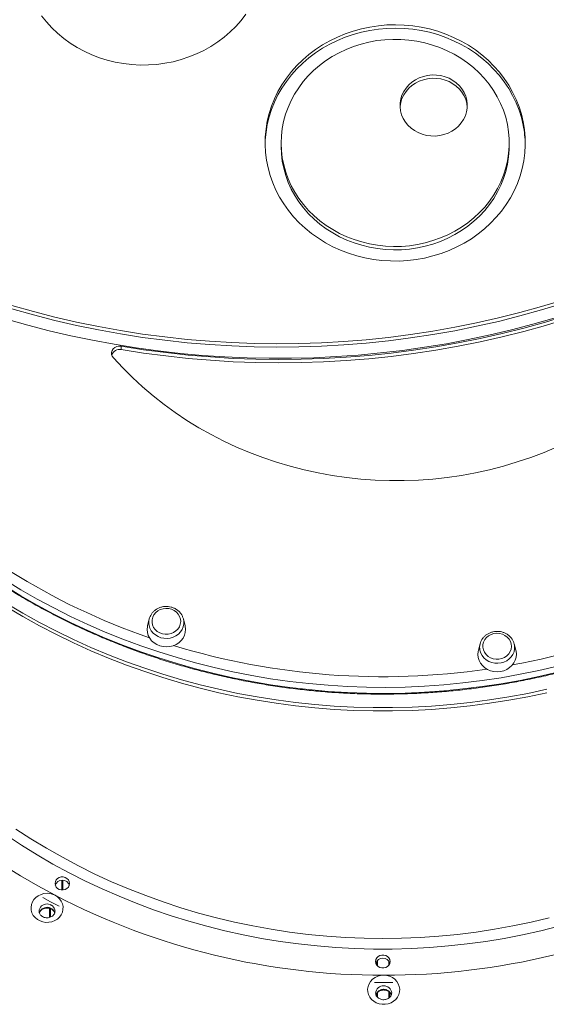
# Model space of a CAD drawing. Units: millimetres. Extents: x -19311 to 24870, y -5431 to 8544.
# Drawn here: x -2746 to -2417, y 841 to 1455 of the extents above; entities that cross this region are included whole.
import ezdxf

# ---------------------------------------------------------------- set-up
doc = ezdxf.new("R2010")
doc.units = ezdxf.units.MM

msp = doc.modelspace()

# ---------------------------------------------------------------- linework, layer by layer
at = {"color": 7, "linetype": 'Continuous', "lineweight": 15}
for p, q in [((-2582.73, 1378.15), (-2582.73, 1376.05)), ((-2440.43, 1376.05), (-2440.43, 1378.15)), ((-2682.57, 1249.26), (-2682.57, 1251.35)), ((-2664.97, 1081.23), (-2666.01, 1077.18)), ((-2664.97, 1081.23), (-2664.77, 1081.88)), ((-2642.65, 1077.18), (-2643.69, 1081.23)), ((-2643.69, 1081.23), (-2643.48, 1080.14)), ((-2642.52, 1076.64), (-2642.65, 1077.18)), ((-2458.62, 1065.7), (-2459.66, 1061.65)), ((-2458.62, 1065.7), (-2458.42, 1066.36)), ((-2436.3, 1061.65), (-2437.34, 1065.7)), ((-2437.34, 1065.7), (-2437.13, 1064.61)), ((-2436.17, 1061.11), (-2436.3, 1061.65))]:
    msp.add_line(p, q, dxfattribs=at)
at = {"color": 8, "linetype": 'Continuous', "lineweight": 15}
for p, q in [((-2719.58, 912.13), (-2719.58, 918.19)), ((-2718.94, 912.13), (-2718.94, 918.2)), ((-2727.22, 895.03), (-2727.22, 900.66)), ((-2726.58, 895.24), (-2726.58, 900.43)), ((-2523.22, 865.6), (-2523.22, 867.38)), ((-2522.58, 864.79), (-2522.58, 868.2)), ((-2515.58, 865.18), (-2515.58, 867.8)), ((-2514.94, 866.37), (-2514.94, 866.62)), ((-2522.58, 845.21), (-2522.58, 848.28)), ((-2515.58, 844.67), (-2515.58, 848.8)), ((-2514.94, 845.2), (-2514.94, 848.28)), ((-2523.22, 846), (-2523.22, 847.47))]:
    msp.add_line(p, q, dxfattribs=at)
at = {"color": 7, "linetype": 'Continuous', "lineweight": 15, "flags": 128}
for points in [[(-2732.11, 1457.46), (-2729.08, 1453.62), (-2725.76, 1449.98), (-2722.18, 1446.56), (-2718.35, 1443.36), (-2714.29, 1440.41), (-2710.02, 1437.72), (-2705.55, 1435.3), (-2700.91, 1433.17), (-2696.13, 1431.32), (-2691.21, 1429.78), (-2686.19, 1428.54), (-2681.09, 1427.62), (-2675.94, 1427.02), (-2670.75, 1426.73), (-2665.55, 1426.77), (-2660.36, 1427.13), (-2655.22, 1427.82), (-2650.14, 1428.82), (-2645.14, 1430.13), (-2640.26, 1431.75), (-2635.51, 1433.67), (-2630.91, 1435.87), (-2626.49, 1438.36), (-2622.27, 1441.12), (-2618.26, 1444.13), (-2614.49, 1447.38), (-2610.97, 1450.86), (-2607.73, 1454.55), (-2604.76, 1458.43)], [(-2431.73, 1391.28), (-2432.86, 1396.04), (-2434.33, 1400.73), (-2436.14, 1405.32), (-2438.29, 1409.78), (-2440.75, 1414.12), (-2443.52, 1418.29), (-2446.59, 1422.29), (-2449.94, 1426.09), (-2453.57, 1429.68), (-2457.45, 1433.05), (-2461.56, 1436.18), (-2465.89, 1439.06), (-2470.42, 1441.67), (-2475.14, 1444), (-2480.01, 1446.04), (-2485.02, 1447.79), (-2490.14, 1449.23), (-2495.36, 1450.36), (-2500.65, 1451.18), (-2505.99, 1451.67), (-2511.36, 1451.85), (-2516.72, 1451.7), (-2522.06, 1451.23), (-2527.36, 1450.44), (-2532.58, 1449.34), (-2537.72, 1447.92), (-2542.74, 1446.2), (-2547.62, 1444.18), (-2552.35, 1441.87), (-2556.9, 1439.29), (-2561.25, 1436.43), (-2565.38, 1433.32), (-2569.28, 1429.97), (-2572.92, 1426.4), (-2576.3, 1422.61), (-2579.39, 1418.63), (-2582.19, 1414.47), (-2584.68, 1410.15), (-2586.85, 1405.69), (-2588.69, 1401.11), (-2590.19, 1396.43), (-2591.35, 1391.68), (-2592.16, 1386.86), (-2592.62, 1382), (-2592.72, 1377.13), (-2592.47, 1372.26), (-2591.86, 1367.42), (-2590.91, 1362.62), (-2589.61, 1357.9), (-2587.96, 1353.26), (-2585.98, 1348.73), (-2583.68, 1344.32), (-2581.06, 1340.07), (-2578.14, 1335.98), (-2574.92, 1332.08), (-2571.43, 1328.38), (-2567.68, 1324.89), (-2563.68, 1321.64), (-2559.46, 1318.64), (-2555.02, 1315.9), (-2550.4, 1313.42), (-2545.6, 1311.24), (-2540.66, 1309.34), (-2535.59, 1307.74), (-2530.41, 1306.46), (-2525.15, 1305.48), (-2519.84, 1304.83), (-2514.48, 1304.49), (-2509.12, 1304.48), (-2503.76, 1304.79), (-2498.44, 1305.42), (-2493.18, 1306.36), (-2487.99, 1307.63), (-2482.91, 1309.2), (-2477.96, 1311.07), (-2473.15, 1313.23), (-2468.51, 1315.68), (-2464.06, 1318.4), (-2459.82, 1321.38), (-2455.8, 1324.62), (-2452.03, 1328.08), (-2448.51, 1331.76), (-2445.27, 1335.65), (-2442.33, 1339.72), (-2439.68, 1343.97), (-2437.35, 1348.36), (-2435.35, 1352.88), (-2433.67, 1357.51), (-2432.34, 1362.23), (-2431.36, 1367.02), (-2430.72, 1371.86), (-2430.44, 1376.73), (-2430.52, 1381.6), (-2430.95, 1386.46), (-2431.73, 1391.28)], [(-2431.73, 1389.19), (-2432.86, 1393.95), (-2434.33, 1398.64), (-2436.14, 1403.22), (-2438.29, 1407.69), (-2440.75, 1412.02), (-2443.52, 1416.2), (-2446.59, 1420.19), (-2449.94, 1424), (-2453.57, 1427.59), (-2457.45, 1430.96), (-2461.56, 1434.09), (-2465.89, 1436.97), (-2470.42, 1439.58), (-2475.14, 1441.91), (-2480.01, 1443.95), (-2485.02, 1445.7), (-2490.14, 1447.14), (-2495.36, 1448.27), (-2500.65, 1449.08), (-2505.99, 1449.58), (-2511.36, 1449.76), (-2516.72, 1449.61), (-2522.06, 1449.14), (-2527.36, 1448.35), (-2532.58, 1447.24), (-2537.72, 1445.83), (-2542.74, 1444.11), (-2547.62, 1442.09), (-2552.35, 1439.78), (-2556.9, 1437.19), (-2561.25, 1434.34), (-2565.38, 1431.23), (-2569.28, 1427.88), (-2572.92, 1424.3), (-2576.3, 1420.52), (-2579.39, 1416.53), (-2582.19, 1412.37), (-2584.68, 1408.06), (-2586.85, 1403.6), (-2588.69, 1399.02), (-2590.19, 1394.34), (-2591.35, 1389.58), (-2592.16, 1384.77), (-2592.62, 1379.91), (-2592.72, 1377.1)], [(-2441.57, 1389.66), (-2442.64, 1394.12), (-2444.05, 1398.49), (-2445.8, 1402.77), (-2447.87, 1406.92), (-2450.27, 1410.93), (-2452.97, 1414.78), (-2455.96, 1418.44), (-2459.22, 1421.91), (-2462.75, 1425.15), (-2466.53, 1428.16), (-2470.52, 1430.92), (-2474.72, 1433.42), (-2479.11, 1435.64), (-2483.66, 1437.58), (-2488.34, 1439.22), (-2493.14, 1440.56), (-2498.04, 1441.58), (-2503, 1442.29), (-2508, 1442.68), (-2513.02, 1442.75), (-2518.04, 1442.5), (-2523.02, 1441.93), (-2527.94, 1441.03), (-2532.79, 1439.83), (-2537.53, 1438.32), (-2542.13, 1436.5), (-2546.59, 1434.4), (-2550.87, 1432.02), (-2554.96, 1429.37), (-2558.83, 1426.46), (-2562.46, 1423.31), (-2565.84, 1419.94), (-2568.96, 1416.36), (-2571.78, 1412.59), (-2574.31, 1408.65), (-2576.52, 1404.55), (-2578.41, 1400.33), (-2579.96, 1395.99), (-2581.18, 1391.56), (-2582.05, 1387.07), (-2582.56, 1382.53), (-2582.73, 1377.98), (-2582.54, 1373.42), (-2581.99, 1368.88), (-2581.1, 1364.4), (-2579.86, 1359.98), (-2578.28, 1355.65), (-2576.36, 1351.43), (-2574.13, 1347.35), (-2571.58, 1343.42), (-2568.73, 1339.66), (-2565.6, 1336.09), (-2562.2, 1332.74), (-2558.55, 1329.61), (-2554.66, 1326.72), (-2550.56, 1324.09), (-2546.26, 1321.72), (-2541.79, 1319.64), (-2537.17, 1317.85), (-2532.43, 1316.36), (-2527.58, 1315.18), (-2522.65, 1314.31), (-2517.66, 1313.76), (-2512.65, 1313.53), (-2507.63, 1313.63), (-2502.62, 1314.04), (-2497.67, 1314.77), (-2492.78, 1315.82), (-2487.99, 1317.18), (-2483.31, 1318.85), (-2478.77, 1320.8), (-2474.4, 1323.05), (-2470.22, 1325.57), (-2466.24, 1328.35), (-2462.48, 1331.38), (-2458.97, 1334.64), (-2455.72, 1338.12), (-2452.75, 1341.8), (-2450.08, 1345.66), (-2447.71, 1349.68), (-2445.65, 1353.84), (-2443.93, 1358.12), (-2442.54, 1362.51), (-2441.5, 1366.97), (-2440.81, 1371.49), (-2440.47, 1376.04), (-2440.48, 1380.6), (-2440.85, 1385.15), (-2441.57, 1389.66)], [(-2466.9, 1404.89), (-2467.57, 1407.31), (-2468.57, 1409.63), (-2469.91, 1411.82), (-2471.54, 1413.82), (-2473.45, 1415.62), (-2475.6, 1417.17), (-2477.96, 1418.45), (-2480.47, 1419.45), (-2483.12, 1420.13), (-2485.83, 1420.5), (-2488.58, 1420.54), (-2491.31, 1420.26), (-2493.97, 1419.66), (-2496.53, 1418.74), (-2498.93, 1417.53), (-2501.14, 1416.05), (-2503.11, 1414.31), (-2504.82, 1412.36), (-2506.24, 1410.22), (-2507.33, 1407.93), (-2508.09, 1405.54), (-2508.49, 1403.07), (-2508.54, 1400.57), (-2508.23, 1398.1), (-2507.56, 1395.68), (-2506.56, 1393.35), (-2505.23, 1391.17), (-2503.59, 1389.17), (-2501.68, 1387.37), (-2499.53, 1385.82), (-2497.18, 1384.54), (-2494.66, 1383.54), (-2492.02, 1382.86), (-2489.3, 1382.49), (-2486.55, 1382.44), (-2483.82, 1382.73), (-2481.16, 1383.33), (-2478.6, 1384.25), (-2476.2, 1385.46), (-2473.99, 1386.94), (-2472.02, 1388.67), (-2470.31, 1390.63), (-2468.89, 1392.77), (-2467.8, 1395.05), (-2467.04, 1397.45), (-2466.64, 1399.92), (-2466.59, 1402.41), (-2466.9, 1404.89)], [(-2466.6, 1400.45), (-2466.9, 1402.8), (-2467.57, 1405.22), (-2468.57, 1407.54), (-2469.91, 1409.72), (-2471.54, 1411.73), (-2473.45, 1413.52), (-2475.6, 1415.08), (-2477.96, 1416.36), (-2480.47, 1417.35), (-2483.12, 1418.04), (-2485.83, 1418.41), (-2488.58, 1418.45), (-2491.31, 1418.17), (-2493.97, 1417.57), (-2496.53, 1416.65), (-2498.93, 1415.44), (-2501.14, 1413.96), (-2503.11, 1412.22), (-2504.82, 1410.27), (-2506.24, 1408.13), (-2507.33, 1405.84), (-2508.09, 1403.44), (-2508.49, 1400.98), (-2508.53, 1400.45)], [(-2582.73, 1376.05), (-2582.73, 1375.88), (-2582.54, 1371.32), (-2581.99, 1366.79), (-2581.1, 1362.3), (-2579.86, 1357.88), (-2578.28, 1353.55), (-2576.36, 1349.34), (-2574.13, 1345.25), (-2571.58, 1341.32), (-2568.73, 1337.57), (-2565.6, 1334), (-2562.2, 1330.64), (-2558.55, 1327.51), (-2554.66, 1324.63), (-2550.56, 1321.99), (-2546.26, 1319.63), (-2541.79, 1317.55), (-2537.17, 1315.76), (-2532.43, 1314.27), (-2527.58, 1313.09), (-2522.65, 1312.22), (-2517.66, 1311.67), (-2512.65, 1311.44), (-2507.63, 1311.53), (-2502.62, 1311.95), (-2497.67, 1312.68), (-2492.78, 1313.73), (-2487.99, 1315.09), (-2483.31, 1316.75), (-2478.77, 1318.71), (-2474.4, 1320.96), (-2470.22, 1323.47), (-2466.24, 1326.26), (-2462.48, 1329.28), (-2458.97, 1332.55), (-2455.72, 1336.03), (-2452.75, 1339.7), (-2450.08, 1343.56), (-2447.71, 1347.58), (-2445.65, 1351.75), (-2443.93, 1356.03), (-2442.54, 1360.41), (-2441.5, 1364.88), (-2440.81, 1369.39), (-2440.47, 1373.94), (-2440.43, 1376.05)], [(-2750.66, 1276.74), (-2737.3, 1272.98), (-2723.84, 1269.54), (-2710.28, 1266.41), (-2696.64, 1263.6), (-2682.92, 1261.12), (-2669.14, 1258.95), (-2655.3, 1257.12), (-2641.41, 1255.61), (-2627.48, 1254.43), (-2613.53, 1253.57), (-2599.55, 1253.05), (-2585.56, 1252.86), (-2571.58, 1252.99), (-2557.6, 1253.45), (-2543.64, 1254.25), (-2529.7, 1255.37), (-2515.81, 1256.82), (-2501.96, 1258.59), (-2488.16, 1260.69), (-2474.43, 1263.12), (-2460.77, 1265.87), (-2447.2, 1268.94), (-2433.72, 1272.32), (-2420.34, 1276.03), (-2407.07, 1280.05)], [(-2750.66, 1274.65), (-2737.3, 1270.89), (-2723.84, 1267.44), (-2710.28, 1264.32), (-2696.64, 1261.51), (-2682.92, 1259.02), (-2669.14, 1256.86), (-2655.3, 1255.03), (-2641.41, 1253.52), (-2627.48, 1252.34), (-2613.53, 1251.48), (-2599.55, 1250.96), (-2585.56, 1250.76), (-2571.58, 1250.9), (-2557.6, 1251.36), (-2543.64, 1252.15), (-2529.7, 1253.28), (-2515.81, 1254.72), (-2501.96, 1256.5), (-2488.16, 1258.6), (-2474.43, 1261.03), (-2460.77, 1263.78), (-2447.2, 1266.84), (-2433.72, 1270.23), (-2420.34, 1273.94), (-2407.07, 1277.95)], [(-2754.08, 1268.2), (-2740.81, 1264.45), (-2727.43, 1261.01), (-2713.97, 1257.87), (-2700.42, 1255.05), (-2686.8, 1252.54), (-2673.11, 1250.34), (-2659.37, 1248.45), (-2645.58, 1246.89), (-2631.75, 1245.64), (-2617.88, 1244.71), (-2604, 1244.09), (-2590.1, 1243.8), (-2576.2, 1243.83), (-2562.31, 1244.17), (-2548.43, 1244.84), (-2534.57, 1245.82), (-2520.75, 1247.12), (-2506.96, 1248.74), (-2493.23, 1250.67), (-2479.55, 1252.92), (-2465.94, 1255.48), (-2452.4, 1258.36), (-2438.95, 1261.54), (-2425.6, 1265.04), (-2412.34, 1268.84)], [(-2404.46, 1270.46), (-2417.84, 1266.42), (-2431.33, 1262.68), (-2444.92, 1259.27), (-2458.61, 1256.18), (-2472.38, 1253.41), (-2486.22, 1250.96), (-2500.13, 1248.84), (-2514.09, 1247.05), (-2528.1, 1245.59), (-2542.15, 1244.46), (-2556.22, 1243.66), (-2570.32, 1243.19), (-2584.42, 1243.05), (-2598.52, 1243.24), (-2612.61, 1243.77), (-2626.68, 1244.63), (-2640.72, 1245.81), (-2654.72, 1247.33), (-2668.68, 1249.18), (-2682.57, 1251.35)], [(-2404.46, 1268.37), (-2417.84, 1264.32), (-2431.33, 1260.59), (-2444.92, 1257.18), (-2458.61, 1254.09), (-2472.38, 1251.32), (-2486.22, 1248.87), (-2500.13, 1246.75), (-2514.09, 1244.96), (-2528.1, 1243.5), (-2542.15, 1242.37), (-2556.22, 1241.57), (-2570.32, 1241.1), (-2584.42, 1240.96), (-2598.52, 1241.15), (-2612.61, 1241.68), (-2626.68, 1242.53), (-2640.72, 1243.72), (-2654.72, 1245.24), (-2668.68, 1247.09), (-2682.57, 1249.26)], [(-2682.57, 1251.35), (-2683.92, 1251.41), (-2685.24, 1251.14), (-2686.42, 1250.56), (-2687.4, 1249.72), (-2688.09, 1248.66), (-2688.44, 1247.48), (-2688.44, 1246.26), (-2688.07, 1245.08), (-2687.37, 1244.03)], [(-2687.37, 1244.03), (-2681.57, 1237.78), (-2675.51, 1231.74), (-2669.18, 1225.92), (-2662.6, 1220.34), (-2655.79, 1215), (-2648.75, 1209.9), (-2641.49, 1205.07), (-2634.03, 1200.49), (-2626.37, 1196.19), (-2618.54, 1192.17), (-2610.53, 1188.44), (-2602.36, 1184.99), (-2594.06, 1181.85), (-2585.62, 1179), (-2577.06, 1176.46), (-2568.4, 1174.23), (-2559.65, 1172.31), (-2550.82, 1170.71), (-2541.93, 1169.42), (-2533, 1168.46), (-2524.02, 1167.82), (-2515.03, 1167.5), (-2506.02, 1167.51), (-2497.03, 1167.84), (-2488.06, 1168.49), (-2479.12, 1169.47), (-2470.23, 1170.77), (-2461.41, 1172.38), (-2452.66, 1174.32), (-2444, 1176.56), (-2435.45, 1179.12), (-2427.02, 1181.98), (-2418.72, 1185.14), (-2410.56, 1188.59)], [(-2417.02, 1037.31), (-2428.85, 1034.79), (-2440.75, 1032.57), (-2452.72, 1030.68), (-2464.74, 1029.09), (-2476.81, 1027.82), (-2488.91, 1026.87), (-2501.04, 1026.23), (-2513.18, 1025.92), (-2525.33, 1025.92), (-2537.47, 1026.23), (-2549.6, 1026.87), (-2561.7, 1027.82), (-2573.77, 1029.09), (-2585.79, 1030.68), (-2597.76, 1032.57), (-2609.66, 1034.79), (-2621.49, 1037.31), (-2633.23, 1040.14), (-2644.87, 1043.27), (-2656.42, 1046.71), (-2667.85, 1050.45), (-2679.15, 1054.49), (-2690.32, 1058.82), (-2701.35, 1063.45), (-2712.23, 1068.35), (-2722.95, 1073.55), (-2733.5, 1079.02), (-2743.87, 1084.76), (-2754.06, 1090.78)], [(-2417.02, 1035.21), (-2428.85, 1032.69), (-2440.75, 1030.48), (-2452.72, 1028.58), (-2464.74, 1027), (-2476.81, 1025.73), (-2488.91, 1024.78), (-2501.04, 1024.14), (-2513.18, 1023.82), (-2525.33, 1023.82), (-2537.47, 1024.14), (-2549.6, 1024.78), (-2561.7, 1025.73), (-2573.77, 1027), (-2585.79, 1028.58), (-2597.76, 1030.48), (-2609.66, 1032.69), (-2621.49, 1035.21), (-2633.23, 1038.04), (-2644.87, 1041.18), (-2656.42, 1044.62), (-2667.85, 1048.36), (-2679.15, 1052.4), (-2690.32, 1056.73), (-2701.35, 1061.35), (-2712.23, 1066.26), (-2722.95, 1071.45), (-2733.5, 1076.92), (-2743.87, 1082.67), (-2754.06, 1088.68)], [(-2645.53, 1081.16), (-2646.03, 1082.74), (-2646.87, 1084.2), (-2648.02, 1085.47), (-2649.42, 1086.5), (-2651.03, 1087.26), (-2652.77, 1087.71), (-2654.57, 1087.83), (-2656.36, 1087.62), (-2658.08, 1087.09), (-2659.63, 1086.25), (-2660.97, 1085.15), (-2662.04, 1083.82), (-2662.79, 1082.33), (-2663.2, 1080.73), (-2663.24, 1079.09), (-2662.92, 1077.47), (-2662.24, 1075.95), (-2661.25, 1074.58), (-2659.96, 1073.42), (-2658.45, 1072.51), (-2656.77, 1071.91), (-2654.99, 1071.62), (-2653.18, 1071.67), (-2651.42, 1072.04), (-2649.78, 1072.73), (-2648.33, 1073.7), (-2647.12, 1074.92), (-2646.2, 1076.34), (-2645.62, 1077.9), (-2645.39, 1079.53), (-2645.53, 1081.16)], [(-2666.01, 1077.18), (-2666.16, 1076.54), (-2666.33, 1074.64), (-2666.14, 1072.75), (-2665.59, 1070.92), (-2664.69, 1069.2), (-2663.49, 1067.65), (-2662, 1066.31), (-2660.28, 1065.23), (-2658.38, 1064.44), (-2656.36, 1063.95), (-2654.27, 1063.8), (-2652.19, 1063.97), (-2650.17, 1064.47), (-2648.28, 1065.28), (-2646.57, 1066.38), (-2645.1, 1067.73), (-2643.91, 1069.29), (-2643.03, 1071.01), (-2642.5, 1072.85), (-2642.33, 1074.74), (-2642.52, 1076.64), (-2642.52, 1076.64)], [(-2439.19, 1065.64), (-2439.69, 1067.21), (-2440.53, 1068.67), (-2441.67, 1069.94), (-2443.08, 1070.98), (-2444.68, 1071.73), (-2446.42, 1072.18), (-2448.22, 1072.3), (-2450.02, 1072.09), (-2451.73, 1071.56), (-2453.28, 1070.72), (-2454.62, 1069.62), (-2455.69, 1068.3), (-2456.44, 1066.8), (-2456.85, 1065.2), (-2456.89, 1063.56), (-2456.57, 1061.94), (-2455.9, 1060.42), (-2454.9, 1059.05), (-2453.62, 1057.89), (-2452.1, 1056.99), (-2450.42, 1056.38), (-2448.64, 1056.09), (-2446.84, 1056.14), (-2445.07, 1056.51), (-2443.43, 1057.2), (-2441.98, 1058.18), (-2440.77, 1059.4), (-2439.85, 1060.81), (-2439.27, 1062.37), (-2439.05, 1064), (-2439.19, 1065.64)], [(-2459.66, 1061.65), (-2459.81, 1061.01), (-2459.98, 1059.12), (-2459.79, 1057.23), (-2459.24, 1055.39), (-2458.35, 1053.67), (-2457.14, 1052.12), (-2455.65, 1050.79), (-2453.93, 1049.7), (-2452.03, 1048.91), (-2450.01, 1048.43), (-2447.93, 1048.27), (-2445.84, 1048.44), (-2443.82, 1048.94), (-2441.93, 1049.75), (-2440.22, 1050.85), (-2438.75, 1052.2), (-2437.56, 1053.76), (-2436.69, 1055.49), (-2436.15, 1057.32), (-2435.98, 1059.22), (-2436.17, 1061.11), (-2436.17, 1061.11)], [(-2723.76, 908.85), (-2734.59, 914.73), (-2745.23, 920.92), (-2755.64, 927.4), (-2765.84, 934.17), (-2775.79, 941.22), (-2785.51, 948.55), (-2794.97, 956.14), (-2804.17, 964), (-2813.1, 972.11), (-2821.75, 980.47), (-2830.11, 989.06), (-2838.18, 997.88), (-2845.94, 1006.93), (-2853.4, 1016.18), (-2860.53, 1025.64), (-2867.34, 1035.3), (-2873.83, 1045.14)], [(-2723.75, 916.21), (-2723.57, 917.36), (-2723.04, 918.42), (-2722.2, 919.3), (-2721.12, 919.93), (-2719.89, 920.26), (-2718.61, 920.26), (-2717.38, 919.93), (-2716.31, 919.3), (-2715.47, 918.42), (-2714.94, 917.36), (-2714.75, 916.21), (-2714.94, 915.06), (-2715.47, 914), (-2716.31, 913.12), (-2717.38, 912.49), (-2718.61, 912.17), (-2719.89, 912.17), (-2721.12, 912.49), (-2722.2, 913.12), (-2723.04, 914), (-2723.57, 915.06), (-2723.75, 916.21)], [(-2723.76, 908.85), (-2722.2, 907.84), (-2720.88, 906.57), (-2719.85, 905.11), (-2719.14, 903.49), (-2718.79, 901.77), (-2718.81, 900.03), (-2719.19, 898.33), (-2719.93, 896.72), (-2720.98, 895.27), (-2722.33, 894.02), (-2723.91, 893.04), (-2725.67, 892.34), (-2727.54, 891.97), (-2729.45, 891.92), (-2731.34, 892.21), (-2733.14, 892.82), (-2734.77, 893.73), (-2736.19, 894.91), (-2737.33, 896.3), (-2738.15, 897.88), (-2738.63, 899.56), (-2738.75, 901.3), (-2738.5, 903.03), (-2737.89, 904.68), (-2736.95, 906.19), (-2735.7, 907.52), (-2734.2, 908.6), (-2732.5, 909.4), (-2730.66, 909.9), (-2728.76, 910.06)], [(-2721.1, 902.02), (-2726.5, 904.81), (-2731.4, 907.41)], [(-2725.88, 902.39), (-2726.5, 902.71), (-2726.58, 902.75)], [(-2523.75, 867.54), (-2523.57, 868.69), (-2523.04, 869.75), (-2522.2, 870.63), (-2521.12, 871.26), (-2519.89, 871.58), (-2518.61, 871.58), (-2517.38, 871.26), (-2516.31, 870.63), (-2515.47, 869.75), (-2514.94, 868.69), (-2514.75, 867.54), (-2514.94, 866.39), (-2515.47, 865.33), (-2516.31, 864.45), (-2517.38, 863.82), (-2518.61, 863.49), (-2519.89, 863.49), (-2521.12, 863.82), (-2522.2, 864.45), (-2523.04, 865.33), (-2523.57, 866.39), (-2523.75, 867.54)], [(-2518.76, 858.96), (-2516.86, 858.8), (-2515.04, 858.31), (-2513.35, 857.52), (-2511.86, 856.45), (-2510.61, 855.15), (-2509.66, 853.65), (-2509.04, 852.02), (-2508.77, 850.31), (-2508.86, 848.58), (-2509.31, 846.91), (-2510.1, 845.34), (-2511.2, 843.93), (-2512.57, 842.74), (-2514.17, 841.8), (-2515.94, 841.16), (-2517.81, 840.84), (-2519.71, 840.84), (-2521.57, 841.16), (-2523.34, 841.8), (-2524.94, 842.74), (-2526.31, 843.93), (-2527.42, 845.34), (-2528.21, 846.91), (-2528.65, 848.58), (-2528.74, 850.31), (-2528.47, 852.02), (-2527.85, 853.65), (-2526.9, 855.15), (-2525.66, 856.45), (-2524.16, 857.52), (-2522.47, 858.31), (-2520.65, 858.8), (-2518.76, 858.96)], [(-2513, 854.41), (-2519.25, 854.37), (-2524.53, 854.4)]]:
    msp.add_lwpolyline(points, dxfattribs=at)
at = {"color": 8, "linetype": 'Continuous', "lineweight": 15, "flags": 128}
for points in [[(-2410.26, 1051.81), (-2421.92, 1049.09), (-2433.67, 1046.67), (-2445.49, 1044.56), (-2457.37, 1042.77), (-2469.3, 1041.29), (-2481.27, 1040.13), (-2493.28, 1039.29), (-2505.31, 1038.76), (-2517.35, 1038.55), (-2529.39, 1038.66), (-2541.42, 1039.09), (-2553.44, 1039.83), (-2565.42, 1040.89), (-2577.37, 1042.27), (-2589.27, 1043.96), (-2601.1, 1045.97), (-2612.87, 1048.29), (-2624.56, 1050.91), (-2636.16, 1053.85), (-2647.66, 1057.09), (-2659.06, 1060.63), (-2670.33, 1064.48), (-2681.48, 1068.62), (-2692.49, 1073.05), (-2703.35, 1077.77), (-2714.06, 1082.77), (-2724.6, 1088.06), (-2734.97, 1093.62), (-2745.15, 1099.46), (-2755.15, 1105.56)], [(-2755.15, 1101.79), (-2745.15, 1095.69), (-2734.97, 1089.85), (-2724.6, 1084.29), (-2714.06, 1079.01), (-2703.35, 1074), (-2692.49, 1069.28), (-2681.48, 1064.85), (-2670.33, 1060.71), (-2659.06, 1056.87), (-2647.66, 1053.32), (-2636.16, 1050.08), (-2624.56, 1047.15), (-2612.87, 1044.52), (-2601.1, 1042.2), (-2589.27, 1040.2), (-2577.37, 1038.5), (-2565.42, 1037.13), (-2553.44, 1036.06), (-2541.42, 1035.32), (-2529.39, 1034.89), (-2517.35, 1034.78), (-2505.31, 1034.99), (-2493.28, 1035.52), (-2481.27, 1036.37), (-2469.3, 1037.53), (-2457.37, 1039), (-2445.49, 1040.8), (-2433.67, 1042.9), (-2421.92, 1045.32), (-2410.26, 1048.04)], [(-2643.48, 1080.14), (-2643.45, 1079.85), (-2643.45, 1078.07), (-2643.8, 1076.32), (-2644.49, 1074.66), (-2645.49, 1073.13), (-2646.78, 1071.79), (-2648.31, 1070.68), (-2650.04, 1069.84), (-2651.9, 1069.29), (-2653.84, 1069.05), (-2655.8, 1069.13), (-2657.71, 1069.53), (-2659.51, 1070.23), (-2661.15, 1071.21), (-2662.56, 1072.44), (-2663.71, 1073.88), (-2664.56, 1075.48), (-2665.08, 1077.2)], [(-2437.13, 1064.61), (-2437.1, 1064.33), (-2437.1, 1062.55), (-2437.45, 1060.8), (-2438.14, 1059.13), (-2439.14, 1057.6), (-2440.43, 1056.26), (-2441.96, 1055.16), (-2443.69, 1054.31), (-2445.55, 1053.76), (-2447.49, 1053.53), (-2449.45, 1053.61), (-2451.36, 1054), (-2453.16, 1054.7), (-2454.8, 1055.68), (-2456.21, 1056.91), (-2457.36, 1058.35), (-2458.21, 1059.96), (-2458.73, 1061.67)], [(-2409.47, 889.53), (-2420.76, 886.7), (-2432.14, 884.17), (-2443.59, 881.96), (-2455.12, 880.06), (-2466.7, 878.48), (-2478.33, 877.21), (-2490, 876.25), (-2501.69, 875.62), (-2513.4, 875.3), (-2525.11, 875.3), (-2536.82, 875.62), (-2548.51, 876.25), (-2560.18, 877.21), (-2571.81, 878.48), (-2583.39, 880.06), (-2594.91, 881.96), (-2606.37, 884.17), (-2617.75, 886.7), (-2629.04, 889.53), (-2640.23, 892.66), (-2651.32, 896.1), (-2662.28, 899.84), (-2673.12, 903.87), (-2683.82, 908.2), (-2694.38, 912.82), (-2704.77, 917.72), (-2715, 922.9), (-2725.06, 928.35), (-2734.93, 934.08), (-2744.61, 940.07), (-2754.08, 946.33)], [(-2748.32, 950.18), (-2738.81, 944.03), (-2729.1, 938.14), (-2719.2, 932.52), (-2709.12, 927.17), (-2698.87, 922.1), (-2688.45, 917.32), (-2677.88, 912.82), (-2667.16, 908.61), (-2656.31, 904.7), (-2645.33, 901.09), (-2634.24, 897.79), (-2623.04, 894.79), (-2611.75, 892.09), (-2600.37, 889.71), (-2588.92, 887.64), (-2577.41, 885.89), (-2565.84, 884.45), (-2554.23, 883.33), (-2542.59, 882.53), (-2530.93, 882.05), (-2519.25, 881.89), (-2507.58, 882.05), (-2495.92, 882.53), (-2484.28, 883.33), (-2472.67, 884.45), (-2461.1, 885.89), (-2449.58, 887.64), (-2438.13, 889.71), (-2426.76, 892.09), (-2415.47, 894.79)]]:
    msp.add_lwpolyline(points, dxfattribs=at)
at = {"color": 7, "linetype": 'Continuous', "lineweight": 15}
for centre, radius, start, end in [((-2497.57, 1376.04), 67.14, 0.90105, 11.28764), ((-2683.58, 1244.37), 4.99, 78.34534, 162.87752), ((-2719.25, 913.7), 4.58, 15.423, 164.57289), ((-2728.73, 899.28), 10.78, 62.51896, 90.12625), ((-2519.76, 1300.97), 442.01, 242.51507, 270.13014), ((-2517.8, 1301.17), 442.21, 269.8761, 297.47869), ((-2519.25, 865.01), 4.6, 18.88391, 161.11609)]:
    msp.add_arc(centre, radius, start, end, dxfattribs=at)
at = {"color": 8, "linetype": 'Continuous', "lineweight": 15}
for centre, radius, start, end in [((-2532, 1459.33), 411.83, 224.42693, 251.17368), ((-2513.99, 1473.6), 427.82, 280.16366, 306.23741), ((-2656.21, 1078.97), 9.04, 165.50676, 191.27723), ((-2519.22, 1493.35), 448.18, 253.06313, 278.3306), ((-2449.86, 1063.44), 9.04, 165.50676, 191.27723), ((-2728.98, 898.66), 4.78, 87.25649, 177.29971), ((-2728.53, 898.66), 4.78, 2.89572, 92.73703), ((-2728.9, 896.41), 4.93, 88.30327, 163.29695), ((-2728.59, 896.44), 4.9, 16.32052, 91.99345), ((-2518.98, 847.55), 4.78, 87.25649, 177.29971), ((-2518.9, 845.3), 4.93, 88.30327, 163.29695), ((-2518.53, 847.55), 4.78, 2.89572, 92.73703), ((-2518.59, 845.34), 4.9, 16.32052, 91.99345)]:
    msp.add_arc(centre, radius, start, end, dxfattribs=at)
at = {"color": 7, "linetype": 'Continuous', "lineweight": 15}
for points, knots in [([(-2929.07, 1357.52), (-2928.97, 1356.89), (-2928.38, 1352.81), (-2926.99, 1345.34), (-2924.87, 1335.12), (-2922.41, 1324.96), (-2919.65, 1314.87), (-2916.58, 1304.85), (-2913.21, 1294.91), (-2909.54, 1285.06), (-2905.58, 1275.31), (-2901.31, 1265.65), (-2896.76, 1256.11), (-2891.92, 1246.69), (-2886.79, 1237.39), (-2881.38, 1228.23), (-2875.7, 1219.2), (-2869.74, 1210.32), (-2863.52, 1201.59), (-2857.04, 1193.02), (-2850.29, 1184.62), (-2843.29, 1176.39), (-2836.05, 1168.34), (-2828.56, 1160.47), (-2820.84, 1152.8), (-2812.89, 1145.32), (-2804.71, 1138.05), (-2796.32, 1130.98), (-2787.71, 1124.13), (-2778.9, 1117.49), (-2769.89, 1111.08), (-2760.69, 1104.9), (-2751.3, 1098.95), (-2741.74, 1093.24), (-2732, 1087.77), (-2722.11, 1082.55), (-2712.06, 1077.58), (-2701.86, 1072.86), (-2691.52, 1068.4), (-2681.05, 1064.21), (-2670.46, 1060.28), (-2659.75, 1056.61), (-2648.94, 1053.22), (-2638.02, 1050.09), (-2627.02, 1047.25), (-2615.93, 1044.68), (-2604.77, 1042.39), (-2593.55, 1040.38), (-2582.26, 1038.66), (-2570.93, 1037.22), (-2559.56, 1036.06), (-2548.16, 1035.19), (-2536.74, 1034.61), (-2525.3, 1034.31), (-2513.86, 1034.31), (-2502.42, 1034.58), (-2490.99, 1035.15), (-2479.59, 1036), (-2468.22, 1037.14), (-2456.88, 1038.57), (-2445.6, 1040.28), (-2434.37, 1042.27), (-2423.2, 1044.54), (-2412.11, 1047.1), (-2401.1, 1049.93), (-2390.18, 1053.03), (-2379.36, 1056.41), (-2368.64, 1060.06), (-2358.04, 1063.98), (-2347.57, 1068.16), (-2337.22, 1072.61), (-2327.01, 1077.31), (-2316.95, 1082.27), (-2307.05, 1087.47), (-2297.31, 1092.93), (-2287.73, 1098.63), (-2278.34, 1104.56), (-2269.12, 1110.73), (-2260.1, 1117.13), (-2251.28, 1123.76), (-2242.66, 1130.6), (-2234.25, 1137.66), (-2226.06, 1144.92), (-2218.09, 1152.39), (-2210.36, 1160.05), (-2202.86, 1167.91), (-2195.6, 1175.95), (-2188.59, 1184.17), (-2181.83, 1192.57), (-2175.32, 1201.13), (-2169.09, 1209.85), (-2163.12, 1218.72), (-2157.42, 1227.74), (-2151.99, 1236.91), (-2146.85, 1246.2), (-2141.99, 1255.62), (-2137.42, 1265.15), (-2133.15, 1274.8), (-2129.16, 1284.55), (-2125.48, 1294.4), (-2122.09, 1304.34), (-2119.01, 1314.35), (-2116.23, 1324.44), (-2113.76, 1334.6), (-2111.62, 1344.82), (-2110.17, 1352.53), (-2109.54, 1356.85), (-2109.41, 1357.73)], [0, 0, 0, 0, 0.001791, 0.011448, 0.021106, 0.030763, 0.040421, 0.05008, 0.059738, 0.069397, 0.079057, 0.088717, 0.098377, 0.108038, 0.117699, 0.127361, 0.137023, 0.146686, 0.156349, 0.166013, 0.175678, 0.185342, 0.195008, 0.204673, 0.21434, 0.224006, 0.233674, 0.243341, 0.253009, 0.262677, 0.272346, 0.282015, 0.291685, 0.301355, 0.311025, 0.320695, 0.330366, 0.340036, 0.349708, 0.359379, 0.36905, 0.378722, 0.388394, 0.398066, 0.407738, 0.417411, 0.427083, 0.436756, 0.446428, 0.456101, 0.465774, 0.475447, 0.48512, 0.494793, 0.504466, 0.514139, 0.523812, 0.533485, 0.543158, 0.552831, 0.562504, 0.572177, 0.581849, 0.591522, 0.601195, 0.610867, 0.62054, 0.630212, 0.639885, 0.649557, 0.659229, 0.6689, 0.678572, 0.688243, 0.697914, 0.707585, 0.717256, 0.726926, 0.736596, 0.746266, 0.755935, 0.765604, 0.775273, 0.784941, 0.794609, 0.804276, 0.813943, 0.823609, 0.833275, 0.842941, 0.852606, 0.86227, 0.871934, 0.881597, 0.89126, 0.900923, 0.910584, 0.920246, 0.929907, 0.939567, 0.949227, 0.958886, 0.968545, 0.978204, 0.987862, 0.99752, 1, 1, 1, 1]), ([(-2644.15, 1082.47), (-2644.25, 1082.75), (-2644.57, 1083.57), (-2645.4, 1084.8), (-2646.6, 1086.11), (-2648.03, 1087.21), (-2649.65, 1088.08), (-2651.4, 1088.68), (-2653.24, 1089), (-2655.12, 1089.02), (-2656.97, 1088.75), (-2658.75, 1088.19), (-2660.41, 1087.35), (-2661.88, 1086.27), (-2663.13, 1084.96), (-2664.13, 1083.51), (-2664.55, 1082.43), (-2664.76, 1081.91)], [0, 0, 0, 0, 0.035206, 0.10333, 0.171669, 0.240272, 0.309141, 0.378245, 0.447542, 0.516987, 0.586535, 0.656129, 0.725714, 0.79522, 0.864567, 0.933673, 1, 1, 1, 1]), ([(-2643.57, 1080.72), (-2643.64, 1081.05), (-2643.77, 1081.65), (-2644.03, 1082.22), (-2644.15, 1082.47)], [0, 0, 0, 0, 0.55025, 1, 1, 1, 1]), ([(-2437.8, 1066.95), (-2437.9, 1067.23), (-2438.22, 1068.05), (-2439.06, 1069.27), (-2440.25, 1070.59), (-2441.69, 1071.69), (-2443.3, 1072.55), (-2445.05, 1073.15), (-2446.89, 1073.47), (-2448.77, 1073.49), (-2450.62, 1073.22), (-2452.4, 1072.66), (-2454.06, 1071.83), (-2455.54, 1070.74), (-2456.78, 1069.44), (-2457.79, 1067.98), (-2458.21, 1066.91), (-2458.41, 1066.38)], [0, 0, 0, 0, 0.035206, 0.10333, 0.171669, 0.240272, 0.309141, 0.378245, 0.447542, 0.516987, 0.586535, 0.656129, 0.725714, 0.79522, 0.864567, 0.933673, 1, 1, 1, 1]), ([(-2437.22, 1065.19), (-2437.3, 1065.52), (-2437.43, 1066.13), (-2437.68, 1066.69), (-2437.8, 1066.95)], [0, 0, 0, 0, 0.55025, 1, 1, 1, 1]), ([(-2723.79, 898.9), (-2723.79, 898.68), (-2723.78, 898.17), (-2724.08, 897.39), (-2724.6, 896.58), (-2725.36, 895.85), (-2726.34, 895.28), (-2727.5, 894.9), (-2728.72, 894.77), (-2729.93, 894.88), (-2731.06, 895.23), (-2732.04, 895.78), (-2732.83, 896.48), (-2733.39, 897.29), (-2733.71, 898.1), (-2733.73, 898.64), (-2733.73, 898.88)], [0, 0, 0, 0, 0.057739, 0.137251, 0.211117, 0.28137, 0.355606, 0.427622, 0.498467, 0.568814, 0.639086, 0.709745, 0.781556, 0.855691, 0.933826, 1, 1, 1, 1]), ([(-2733.56, 897.86), (-2733.55, 897.9), (-2733.49, 898.23), (-2733.12, 898.81), (-2732.46, 899.58), (-2731.54, 900.23), (-2730.42, 900.69), (-2729.47, 900.86), (-2728.74, 900.89), (-2728.02, 900.86), (-2727.06, 900.68), (-2725.99, 900.23), (-2725.09, 899.61), (-2724.41, 898.85), (-2724.04, 898.25), (-2723.97, 897.92), (-2723.95, 897.86)], [0, 0, 0, 0, 0.014486, 0.108131, 0.196399, 0.289669, 0.379476, 0.467419, 0.500201, 0.536855, 0.623507, 0.710481, 0.79831, 0.888138, 0.981692, 1, 1, 1, 1]), ([(-2513.79, 847.79), (-2513.79, 847.58), (-2513.78, 847.07), (-2514.08, 846.28), (-2514.6, 845.47), (-2515.36, 844.75), (-2516.34, 844.17), (-2517.5, 843.79), (-2518.72, 843.66), (-2519.93, 843.78), (-2521.06, 844.13), (-2522.04, 844.67), (-2522.83, 845.38), (-2523.39, 846.18), (-2523.71, 847), (-2523.73, 847.53), (-2523.73, 847.78)], [0, 0, 0, 0, 0.057739, 0.137251, 0.211117, 0.28137, 0.355606, 0.427622, 0.498467, 0.568814, 0.639086, 0.709745, 0.781556, 0.855691, 0.933826, 1, 1, 1, 1]), ([(-2523.56, 846.75), (-2523.55, 846.8), (-2523.49, 847.12), (-2523.12, 847.71), (-2522.46, 848.48), (-2521.54, 849.12), (-2520.42, 849.58), (-2519.47, 849.75), (-2518.74, 849.78), (-2518.02, 849.75), (-2517.06, 849.57), (-2515.99, 849.13), (-2515.09, 848.51), (-2514.41, 847.75), (-2514.04, 847.15), (-2513.97, 846.81), (-2513.95, 846.76)], [0, 0, 0, 0, 0.014486, 0.108131, 0.196399, 0.289669, 0.379476, 0.467419, 0.500201, 0.536855, 0.623507, 0.710481, 0.79831, 0.888138, 0.981692, 1, 1, 1, 1])]:
    msp.add_open_spline(points, degree=3, knots=knots, dxfattribs=at)

doc.saveas('drawing.dxf')
